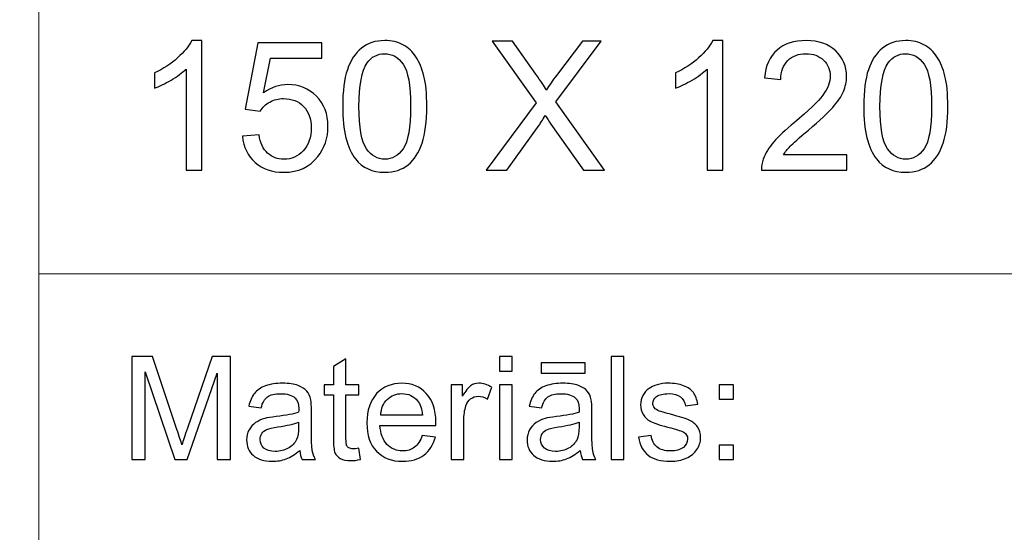
# Model space of a CAD drawing. Units: millimetres. Extents: x -148 to 148, y -105 to 105.
# Drawn here: x -22 to -3, y -94 to -84 of the extents above; entities that cross this region are included whole.
import ezdxf

# ---------------------------------------------------------------- set-up
doc = ezdxf.new("R2010")
doc.units = ezdxf.units.MM
doc.header["$MEASUREMENT"] = 0

msp = doc.modelspace()

# ---------------------------------------------------------------- linework, layer by layer
at = {"color": 250, "lineweight": 15}
for points, knots in [([(141.5001, 85.0001), (141.5001, 85.0001), (141.5001, -98.0001), (141.5001, -98.0001), (141.5001, -98.0001), (141.5001, -98.0001), (-141.5001, -98.0001), (-141.5001, -98.0001), (-141.5001, -98.0001), (-141.5001, -98.0001), (-141.5001, 85.0001), (-141.5001, 85.0001), (-141.5001, 85.0001), (-141.5001, 85.0001), (141.5001, 85.0001), (141.5001, 85.0001)], [0, 0, 0, 0, 0.25, 0.25, 0.25, 0.25, 0.5, 0.5, 0.5, 0.5, 0.75, 0.75, 0.75, 0.75, 1, 1, 1, 1]), ([(141.5001, -68.694), (141.5001, -68.694), (-21.6408, -68.694), (-21.6408, -68.694), (-21.6408, -68.694), (-21.6408, -68.694), (-21.6408, -98.0001), (-21.6408, -98.0001)], [0, 0, 0, 0, 0.5, 0.5, 0.5, 0.5, 1, 1, 1, 1])]:
    msp.add_open_spline(points, degree=3, knots=knots, dxfattribs=at)
at = {"color": 51}
for points, knots in [([(-18.4523, -86.4907), (-18.4523, -86.4907), (-18.7622, -86.4907), (-18.7622, -86.4907), (-18.7622, -86.4907), (-18.7622, -86.4907), (-18.7622, -84.5151), (-18.7622, -84.5151), (-18.7622, -84.5151), (-18.8368, -84.5863), (-18.9344, -84.6574), (-19.0555, -84.7286), (-19.0555, -84.7286), (-19.1773, -84.7997), (-19.286, -84.8532), (-19.3825, -84.8885), (-19.3825, -84.8885), (-19.3825, -84.8885), (-19.3825, -84.5892), (-19.3825, -84.5892), (-19.3825, -84.5892), (-19.209, -84.5075), (-19.0573, -84.4087), (-18.9274, -84.2929), (-18.9274, -84.2929), (-18.798, -84.1765), (-18.7057, -84.0642), (-18.6516, -83.9548), (-18.6516, -83.9548), (-18.6516, -83.9548), (-18.4523, -83.9548), (-18.4523, -83.9548), (-18.4523, -83.9548), (-18.4523, -83.9548), (-18.4523, -86.4907), (-18.4523, -86.4907)], [0, 0, 0, 0, 0.1111111, 0.1111111, 0.1111111, 0.1111111, 0.2222222, 0.2222222, 0.2222222, 0.2222222, 0.3333333, 0.3333333, 0.3333333, 0.3333333, 0.4444444, 0.4444444, 0.4444444, 0.4444444, 0.5555556, 0.5555556, 0.5555556, 0.5555556, 0.6666667, 0.6666667, 0.6666667, 0.6666667, 0.7777778, 0.7777778, 0.7777778, 0.7777778, 0.8888889, 0.8888889, 0.8888889, 0.8888889, 1, 1, 1, 1]), ([(-17.658, -85.8292), (-17.658, -85.8292), (-17.3323, -85.8016), (-17.3323, -85.8016), (-17.3323, -85.8016), (-17.3082, -85.9604), (-17.2523, -86.0791), (-17.1647, -86.1591), (-17.1647, -86.1591), (-17.0765, -86.2391), (-16.9707, -86.279), (-16.8466, -86.279), (-16.8466, -86.279), (-16.6973, -86.279), (-16.5708, -86.2226), (-16.468, -86.1103), (-16.468, -86.1103), (-16.3645, -85.9974), (-16.3127, -85.8481), (-16.3127, -85.6623), (-16.3127, -85.6623), (-16.3127, -85.4853), (-16.3621, -85.3459), (-16.4615, -85.2436), (-16.4615, -85.2436), (-16.5609, -85.1413), (-16.6908, -85.0902), (-16.8519, -85.0902), (-16.8519, -85.0902), (-16.9518, -85.0902), (-17.0418, -85.1131), (-17.1224, -85.1584), (-17.1224, -85.1584), (-17.2029, -85.2036), (-17.2658, -85.2624), (-17.3117, -85.3348), (-17.3117, -85.3348), (-17.3117, -85.3348), (-17.6027, -85.2971), (-17.6027, -85.2971), (-17.6027, -85.2971), (-17.6027, -85.2971), (-17.3581, -84.0001), (-17.3581, -84.0001), (-17.3581, -84.0001), (-17.3581, -84.0001), (-16.1022, -84.0001), (-16.1022, -84.0001), (-16.1022, -84.0001), (-16.1022, -84.0001), (-16.1022, -84.2964), (-16.1022, -84.2964), (-16.1022, -84.2964), (-16.1022, -84.2964), (-17.11, -84.2964), (-17.11, -84.2964), (-17.11, -84.2964), (-17.11, -84.2964), (-17.2464, -84.9749), (-17.2464, -84.9749), (-17.2464, -84.9749), (-17.0947, -84.8691), (-16.9354, -84.8162), (-16.769, -84.8162), (-16.769, -84.8162), (-16.5485, -84.8162), (-16.3627, -84.8926), (-16.211, -85.0455), (-16.211, -85.0455), (-16.0593, -85.1983), (-15.9835, -85.3947), (-15.9835, -85.6346), (-15.9835, -85.6346), (-15.9835, -85.8633), (-16.0505, -86.0609), (-16.1834, -86.2273), (-16.1834, -86.2273), (-16.3457, -86.4313), (-16.5667, -86.5336), (-16.8466, -86.5336), (-16.8466, -86.5336), (-17.0765, -86.5336), (-17.2641, -86.4695), (-17.4093, -86.3408), (-17.4093, -86.3408), (-17.5545, -86.212), (-17.6374, -86.0415), (-17.658, -85.8292)], [0, 0, 0, 0, 0.0454545, 0.0454545, 0.0454545, 0.0454545, 0.0909091, 0.0909091, 0.0909091, 0.0909091, 0.1363636, 0.1363636, 0.1363636, 0.1363636, 0.1818182, 0.1818182, 0.1818182, 0.1818182, 0.2272727, 0.2272727, 0.2272727, 0.2272727, 0.2727273, 0.2727273, 0.2727273, 0.2727273, 0.3181818, 0.3181818, 0.3181818, 0.3181818, 0.3636364, 0.3636364, 0.3636364, 0.3636364, 0.4090909, 0.4090909, 0.4090909, 0.4090909, 0.4545455, 0.4545455, 0.4545455, 0.4545455, 0.5, 0.5, 0.5, 0.5, 0.5454545, 0.5454545, 0.5454545, 0.5454545, 0.5909091, 0.5909091, 0.5909091, 0.5909091, 0.6363636, 0.6363636, 0.6363636, 0.6363636, 0.6818182, 0.6818182, 0.6818182, 0.6818182, 0.7272727, 0.7272727, 0.7272727, 0.7272727, 0.7727273, 0.7727273, 0.7727273, 0.7727273, 0.8181818, 0.8181818, 0.8181818, 0.8181818, 0.8636364, 0.8636364, 0.8636364, 0.8636364, 0.9090909, 0.9090909, 0.9090909, 0.9090909, 0.9545455, 0.9545455, 0.9545455, 0.9545455, 1, 1, 1, 1]), ([(-15.696, -85.2454), (-15.696, -84.9467), (-15.6654, -84.7062), (-15.6037, -84.5245), (-15.6037, -84.5245), (-15.5425, -84.3423), (-15.4508, -84.2017), (-15.3297, -84.103), (-15.3297, -84.103), (-15.2086, -84.0042), (-15.0563, -83.9548), (-14.8728, -83.9548), (-14.8728, -83.9548), (-14.737, -83.9548), (-14.6183, -83.9824), (-14.5159, -84.0371), (-14.5159, -84.0371), (-14.4136, -84.0912), (-14.3296, -84.17), (-14.2625, -84.2729), (-14.2625, -84.2729), (-14.1961, -84.3758), (-14.1438, -84.501), (-14.1061, -84.6486), (-14.1061, -84.6486), (-14.0679, -84.7962), (-14.0491, -84.9949), (-14.0491, -85.2454), (-14.0491, -85.2454), (-14.0491, -85.5417), (-14.0797, -85.7804), (-14.1402, -85.9627), (-14.1402, -85.9627), (-14.2014, -86.145), (-14.2925, -86.2855), (-14.4136, -86.3849), (-14.4136, -86.3849), (-14.5348, -86.4842), (-14.6876, -86.5336), (-14.8728, -86.5336), (-14.8728, -86.5336), (-15.1163, -86.5336), (-15.3074, -86.4466), (-15.4461, -86.272), (-15.4461, -86.272), (-15.6125, -86.0621), (-15.696, -85.7193), (-15.696, -85.2454)], [0, 0, 0, 0, 0.0833333, 0.0833333, 0.0833333, 0.0833333, 0.1666667, 0.1666667, 0.1666667, 0.1666667, 0.25, 0.25, 0.25, 0.25, 0.3333333, 0.3333333, 0.3333333, 0.3333333, 0.4166667, 0.4166667, 0.4166667, 0.4166667, 0.5, 0.5, 0.5, 0.5, 0.5833333, 0.5833333, 0.5833333, 0.5833333, 0.6666667, 0.6666667, 0.6666667, 0.6666667, 0.75, 0.75, 0.75, 0.75, 0.8333333, 0.8333333, 0.8333333, 0.8333333, 0.9166667, 0.9166667, 0.9166667, 0.9166667, 1, 1, 1, 1]), ([(-12.885, -86.4907), (-12.885, -86.4907), (-11.9078, -85.1748), (-11.9078, -85.1748), (-11.9078, -85.1748), (-11.9078, -85.1748), (-12.7692, -83.9654), (-12.7692, -83.9654), (-12.7692, -83.9654), (-12.7692, -83.9654), (-12.3717, -83.9654), (-12.3717, -83.9654), (-12.3717, -83.9654), (-12.3717, -83.9654), (-11.9131, -84.6133), (-11.9131, -84.6133), (-11.9131, -84.6133), (-11.8179, -84.7474), (-11.7502, -84.8509), (-11.7103, -84.9232), (-11.7103, -84.9232), (-11.6538, -84.8315), (-11.5874, -84.7356), (-11.5103, -84.6357), (-11.5103, -84.6357), (-11.5103, -84.6357), (-11.0018, -83.9654), (-11.0018, -83.9654), (-11.0018, -83.9654), (-11.0018, -83.9654), (-10.6384, -83.9654), (-10.6384, -83.9654), (-10.6384, -83.9654), (-10.6384, -83.9654), (-11.5256, -85.1554), (-11.5256, -85.1554), (-11.5256, -85.1554), (-11.5256, -85.1554), (-10.5696, -86.4907), (-10.5696, -86.4907), (-10.5696, -86.4907), (-10.5696, -86.4907), (-10.9829, -86.4907), (-10.9829, -86.4907), (-10.9829, -86.4907), (-10.9829, -86.4907), (-11.6185, -85.5899), (-11.6185, -85.5899), (-11.6185, -85.5899), (-11.6544, -85.5382), (-11.6909, -85.4817), (-11.7291, -85.4212), (-11.7291, -85.4212), (-11.7855, -85.5129), (-11.8255, -85.5758), (-11.8496, -85.6105), (-11.8496, -85.6105), (-11.8496, -85.6105), (-12.4834, -86.4907), (-12.4834, -86.4907), (-12.4834, -86.4907), (-12.4834, -86.4907), (-12.885, -86.4907), (-12.885, -86.4907)], [0, 0, 0, 0, 0.0625, 0.0625, 0.0625, 0.0625, 0.125, 0.125, 0.125, 0.125, 0.1875, 0.1875, 0.1875, 0.1875, 0.25, 0.25, 0.25, 0.25, 0.3125, 0.3125, 0.3125, 0.3125, 0.375, 0.375, 0.375, 0.375, 0.4375, 0.4375, 0.4375, 0.4375, 0.5, 0.5, 0.5, 0.5, 0.5625, 0.5625, 0.5625, 0.5625, 0.625, 0.625, 0.625, 0.625, 0.6875, 0.6875, 0.6875, 0.6875, 0.75, 0.75, 0.75, 0.75, 0.8125, 0.8125, 0.8125, 0.8125, 0.875, 0.875, 0.875, 0.875, 0.9375, 0.9375, 0.9375, 0.9375, 1, 1, 1, 1]), ([(-8.2531, -86.4907), (-8.2531, -86.4907), (-8.563, -86.4907), (-8.563, -86.4907), (-8.563, -86.4907), (-8.563, -86.4907), (-8.563, -84.5151), (-8.563, -84.5151), (-8.563, -84.5151), (-8.6376, -84.5863), (-8.7352, -84.6574), (-8.8563, -84.7286), (-8.8563, -84.7286), (-8.9781, -84.7997), (-9.0868, -84.8532), (-9.1833, -84.8885), (-9.1833, -84.8885), (-9.1833, -84.8885), (-9.1833, -84.5892), (-9.1833, -84.5892), (-9.1833, -84.5892), (-9.0098, -84.5075), (-8.8581, -84.4087), (-8.7282, -84.2929), (-8.7282, -84.2929), (-8.5988, -84.1765), (-8.5065, -84.0642), (-8.4524, -83.9548), (-8.4524, -83.9548), (-8.4524, -83.9548), (-8.2531, -83.9548), (-8.2531, -83.9548), (-8.2531, -83.9548), (-8.2531, -83.9548), (-8.2531, -86.4907), (-8.2531, -86.4907)], [0, 0, 0, 0, 0.1111111, 0.1111111, 0.1111111, 0.1111111, 0.2222222, 0.2222222, 0.2222222, 0.2222222, 0.3333333, 0.3333333, 0.3333333, 0.3333333, 0.4444444, 0.4444444, 0.4444444, 0.4444444, 0.5555556, 0.5555556, 0.5555556, 0.5555556, 0.6666667, 0.6666667, 0.6666667, 0.6666667, 0.7777778, 0.7777778, 0.7777778, 0.7777778, 0.8888889, 0.8888889, 0.8888889, 0.8888889, 1, 1, 1, 1]), ([(-5.829, -86.1926), (-5.829, -86.1926), (-5.829, -86.4907), (-5.829, -86.4907), (-5.829, -86.4907), (-5.829, -86.4907), (-7.4982, -86.4907), (-7.4982, -86.4907), (-7.4982, -86.4907), (-7.5005, -86.416), (-7.4888, -86.3443), (-7.4623, -86.2755), (-7.4623, -86.2755), (-7.42, -86.1614), (-7.3518, -86.0497), (-7.2583, -85.9392), (-7.2583, -85.9392), (-7.1642, -85.8292), (-7.029, -85.7016), (-6.8526, -85.557), (-6.8526, -85.557), (-6.578, -85.3318), (-6.3922, -85.1537), (-6.2958, -85.022), (-6.2958, -85.022), (-6.1994, -84.8908), (-6.1512, -84.7662), (-6.1512, -84.6492), (-6.1512, -84.6492), (-6.1512, -84.5263), (-6.1953, -84.4228), (-6.2829, -84.3382), (-6.2829, -84.3382), (-6.3711, -84.2541), (-6.4857, -84.2117), (-6.6268, -84.2117), (-6.6268, -84.2117), (-6.7762, -84.2117), (-6.8955, -84.2564), (-6.9849, -84.3464), (-6.9849, -84.3464), (-7.0749, -84.4358), (-7.1201, -84.5598), (-7.1213, -84.718), (-7.1213, -84.718), (-7.1213, -84.718), (-7.44, -84.6856), (-7.44, -84.6856), (-7.44, -84.6856), (-7.4182, -84.4475), (-7.3359, -84.2664), (-7.1936, -84.1418), (-7.1936, -84.1418), (-7.0513, -84.0171), (-6.8597, -83.9548), (-6.6198, -83.9548), (-6.6198, -83.9548), (-6.3775, -83.9548), (-6.1858, -84.0224), (-6.0447, -84.1565), (-6.0447, -84.1565), (-5.903, -84.2911), (-5.8325, -84.4575), (-5.8325, -84.6562), (-5.8325, -84.6562), (-5.8325, -84.7574), (-5.8531, -84.8567), (-5.8948, -84.9543), (-5.8948, -84.9543), (-5.936, -85.0519), (-6.0048, -85.1548), (-6.1006, -85.2624), (-6.1006, -85.2624), (-6.1964, -85.3706), (-6.3558, -85.5188), (-6.5786, -85.7069), (-6.5786, -85.7069), (-6.7644, -85.8633), (-6.8838, -85.9692), (-6.9367, -86.025), (-6.9367, -86.025), (-6.9896, -86.0803), (-7.0331, -86.1362), (-7.0678, -86.1926), (-7.0678, -86.1926), (-7.0678, -86.1926), (-5.829, -86.1926), (-5.829, -86.1926)], [0, 0, 0, 0, 0.0454545, 0.0454545, 0.0454545, 0.0454545, 0.0909091, 0.0909091, 0.0909091, 0.0909091, 0.1363636, 0.1363636, 0.1363636, 0.1363636, 0.1818182, 0.1818182, 0.1818182, 0.1818182, 0.2272727, 0.2272727, 0.2272727, 0.2272727, 0.2727273, 0.2727273, 0.2727273, 0.2727273, 0.3181818, 0.3181818, 0.3181818, 0.3181818, 0.3636364, 0.3636364, 0.3636364, 0.3636364, 0.4090909, 0.4090909, 0.4090909, 0.4090909, 0.4545455, 0.4545455, 0.4545455, 0.4545455, 0.5, 0.5, 0.5, 0.5, 0.5454545, 0.5454545, 0.5454545, 0.5454545, 0.5909091, 0.5909091, 0.5909091, 0.5909091, 0.6363636, 0.6363636, 0.6363636, 0.6363636, 0.6818182, 0.6818182, 0.6818182, 0.6818182, 0.7272727, 0.7272727, 0.7272727, 0.7272727, 0.7727273, 0.7727273, 0.7727273, 0.7727273, 0.8181818, 0.8181818, 0.8181818, 0.8181818, 0.8636364, 0.8636364, 0.8636364, 0.8636364, 0.9090909, 0.9090909, 0.9090909, 0.9090909, 0.9545455, 0.9545455, 0.9545455, 0.9545455, 1, 1, 1, 1]), ([(-5.4968, -85.2454), (-5.4968, -84.9467), (-5.4662, -84.7062), (-5.4045, -84.5245), (-5.4045, -84.5245), (-5.3433, -84.3423), (-5.2516, -84.2017), (-5.1305, -84.103), (-5.1305, -84.103), (-5.0094, -84.0042), (-4.8571, -83.9548), (-4.6736, -83.9548), (-4.6736, -83.9548), (-4.5378, -83.9548), (-4.4191, -83.9824), (-4.3167, -84.0371), (-4.3167, -84.0371), (-4.2144, -84.0912), (-4.1304, -84.17), (-4.0633, -84.2729), (-4.0633, -84.2729), (-3.9969, -84.3758), (-3.9446, -84.501), (-3.9069, -84.6486), (-3.9069, -84.6486), (-3.8687, -84.7962), (-3.8499, -84.9949), (-3.8499, -85.2454), (-3.8499, -85.2454), (-3.8499, -85.5417), (-3.8805, -85.7804), (-3.941, -85.9627), (-3.941, -85.9627), (-4.0022, -86.145), (-4.0933, -86.2855), (-4.2144, -86.3849), (-4.2144, -86.3849), (-4.3356, -86.4842), (-4.4884, -86.5336), (-4.6736, -86.5336), (-4.6736, -86.5336), (-4.9171, -86.5336), (-5.1082, -86.4466), (-5.2469, -86.272), (-5.2469, -86.272), (-5.4133, -86.0621), (-5.4968, -85.7193), (-5.4968, -85.2454)], [0, 0, 0, 0, 0.0833333, 0.0833333, 0.0833333, 0.0833333, 0.1666667, 0.1666667, 0.1666667, 0.1666667, 0.25, 0.25, 0.25, 0.25, 0.3333333, 0.3333333, 0.3333333, 0.3333333, 0.4166667, 0.4166667, 0.4166667, 0.4166667, 0.5, 0.5, 0.5, 0.5, 0.5833333, 0.5833333, 0.5833333, 0.5833333, 0.6666667, 0.6666667, 0.6666667, 0.6666667, 0.75, 0.75, 0.75, 0.75, 0.8333333, 0.8333333, 0.8333333, 0.8333333, 0.9166667, 0.9166667, 0.9166667, 0.9166667, 1, 1, 1, 1]), ([(-15.3773, -85.2454), (-15.3773, -85.6599), (-15.3285, -85.9357), (-15.2315, -86.0732), (-15.2315, -86.0732), (-15.1345, -86.2102), (-15.0151, -86.279), (-14.8728, -86.279), (-14.8728, -86.279), (-14.73, -86.279), (-14.6106, -86.2097), (-14.5136, -86.0721), (-14.5136, -86.0721), (-14.4166, -85.9345), (-14.3678, -85.6587), (-14.3678, -85.2454), (-14.3678, -85.2454), (-14.3678, -84.8297), (-14.4166, -84.5533), (-14.5136, -84.4169), (-14.5136, -84.4169), (-14.6106, -84.2799), (-14.7311, -84.2117), (-14.8758, -84.2117), (-14.8758, -84.2117), (-15.0187, -84.2117), (-15.1321, -84.2723), (-15.2174, -84.3928), (-15.2174, -84.3928), (-15.3238, -84.5463), (-15.3773, -84.8309), (-15.3773, -85.2454)], [0, 0, 0, 0, 0.125, 0.125, 0.125, 0.125, 0.25, 0.25, 0.25, 0.25, 0.375, 0.375, 0.375, 0.375, 0.5, 0.5, 0.5, 0.5, 0.625, 0.625, 0.625, 0.625, 0.75, 0.75, 0.75, 0.75, 0.875, 0.875, 0.875, 0.875, 1, 1, 1, 1]), ([(-5.1781, -85.2454), (-5.1781, -85.6599), (-5.1293, -85.9357), (-5.0323, -86.0732), (-5.0323, -86.0732), (-4.9353, -86.2102), (-4.8159, -86.279), (-4.6736, -86.279), (-4.6736, -86.279), (-4.5308, -86.279), (-4.4114, -86.2097), (-4.3144, -86.0721), (-4.3144, -86.0721), (-4.2174, -85.9345), (-4.1686, -85.6587), (-4.1686, -85.2454), (-4.1686, -85.2454), (-4.1686, -84.8297), (-4.2174, -84.5533), (-4.3144, -84.4169), (-4.3144, -84.4169), (-4.4114, -84.2799), (-4.5319, -84.2117), (-4.6766, -84.2117), (-4.6766, -84.2117), (-4.8195, -84.2117), (-4.9329, -84.2723), (-5.0182, -84.3928), (-5.0182, -84.3928), (-5.1246, -84.5463), (-5.1781, -84.8309), (-5.1781, -85.2454)], [0, 0, 0, 0, 0.125, 0.125, 0.125, 0.125, 0.25, 0.25, 0.25, 0.25, 0.375, 0.375, 0.375, 0.375, 0.5, 0.5, 0.5, 0.5, 0.625, 0.625, 0.625, 0.625, 0.75, 0.75, 0.75, 0.75, 0.875, 0.875, 0.875, 0.875, 1, 1, 1, 1]), ([(-19.8207, -92.1599), (-19.8207, -92.1599), (-19.8207, -90.1397), (-19.8207, -90.1397), (-19.8207, -90.1397), (-19.8207, -90.1397), (-19.4181, -90.1397), (-19.4181, -90.1397), (-19.4181, -90.1397), (-19.4181, -90.1397), (-18.9402, -91.5701), (-18.9402, -91.5701), (-18.9402, -91.5701), (-18.8957, -91.7032), (-18.8635, -91.8029), (-18.8436, -91.8692), (-18.8436, -91.8692), (-18.8206, -91.7958), (-18.7849, -91.6877), (-18.7359, -91.5451), (-18.7359, -91.5451), (-18.7359, -91.5451), (-18.2525, -90.1397), (-18.2525, -90.1397), (-18.2525, -90.1397), (-18.2525, -90.1397), (-17.8927, -90.1397), (-17.8927, -90.1397), (-17.8927, -90.1397), (-17.8927, -90.1397), (-17.8927, -92.1599), (-17.8927, -92.1599), (-17.8927, -92.1599), (-17.8927, -92.1599), (-18.1504, -92.1599), (-18.1504, -92.1599), (-18.1504, -92.1599), (-18.1504, -92.1599), (-18.1504, -90.4689), (-18.1504, -90.4689), (-18.1504, -90.4689), (-18.1504, -90.4689), (-18.7372, -92.1599), (-18.7372, -92.1599), (-18.7372, -92.1599), (-18.7372, -92.1599), (-18.9785, -92.1599), (-18.9785, -92.1599), (-18.9785, -92.1599), (-18.9785, -92.1599), (-19.5627, -90.4402), (-19.5627, -90.4402), (-19.5627, -90.4402), (-19.5627, -90.4402), (-19.5627, -92.1599), (-19.5627, -92.1599), (-19.5627, -92.1599), (-19.5627, -92.1599), (-19.8207, -92.1599), (-19.8207, -92.1599)], [0, 0, 0, 0, 0.0666667, 0.0666667, 0.0666667, 0.0666667, 0.1333333, 0.1333333, 0.1333333, 0.1333333, 0.2, 0.2, 0.2, 0.2, 0.2666667, 0.2666667, 0.2666667, 0.2666667, 0.3333333, 0.3333333, 0.3333333, 0.3333333, 0.4, 0.4, 0.4, 0.4, 0.4666667, 0.4666667, 0.4666667, 0.4666667, 0.5333333, 0.5333333, 0.5333333, 0.5333333, 0.6, 0.6, 0.6, 0.6, 0.6666667, 0.6666667, 0.6666667, 0.6666667, 0.7333333, 0.7333333, 0.7333333, 0.7333333, 0.8, 0.8, 0.8, 0.8, 0.8666667, 0.8666667, 0.8666667, 0.8666667, 0.9333333, 0.9333333, 0.9333333, 0.9333333, 1, 1, 1, 1]), ([(-15.3818, -91.9379), (-15.3818, -91.9379), (-15.3461, -92.1571), (-15.3461, -92.1571), (-15.3461, -92.1571), (-15.4157, -92.1717), (-15.4781, -92.1792), (-15.5331, -92.1792), (-15.5331, -92.1792), (-15.6236, -92.1792), (-15.6932, -92.1651), (-15.743, -92.1364), (-15.743, -92.1364), (-15.7925, -92.1082), (-15.8271, -92.0705), (-15.8475, -92.024), (-15.8475, -92.024), (-15.8675, -91.9779), (-15.8779, -91.88), (-15.8779, -91.7314), (-15.8779, -91.7314), (-15.8779, -91.7314), (-15.8779, -90.8894), (-15.8779, -90.8894), (-15.8779, -90.8894), (-15.8779, -90.8894), (-16.0599, -90.8894), (-16.0599, -90.8894), (-16.0599, -90.8894), (-16.0599, -90.8894), (-16.0599, -90.6966), (-16.0599, -90.6966), (-16.0599, -90.6966), (-16.0599, -90.6966), (-15.8779, -90.6966), (-15.8779, -90.6966), (-15.8779, -90.6966), (-15.8779, -90.6966), (-15.8779, -90.3339), (-15.8779, -90.3339), (-15.8779, -90.3339), (-15.8779, -90.3339), (-15.6311, -90.1853), (-15.6311, -90.1853), (-15.6311, -90.1853), (-15.6311, -90.1853), (-15.6311, -90.6966), (-15.6311, -90.6966), (-15.6311, -90.6966), (-15.6311, -90.6966), (-15.3818, -90.6966), (-15.3818, -90.6966), (-15.3818, -90.6966), (-15.3818, -90.6966), (-15.3818, -90.8894), (-15.3818, -90.8894), (-15.3818, -90.8894), (-15.3818, -90.8894), (-15.6311, -90.8894), (-15.6311, -90.8894), (-15.6311, -90.8894), (-15.6311, -90.8894), (-15.6311, -91.745), (-15.6311, -91.745), (-15.6311, -91.745), (-15.6311, -91.8161), (-15.6269, -91.8612), (-15.6184, -91.8814), (-15.6184, -91.8814), (-15.6093, -91.9017), (-15.5954, -91.9177), (-15.5754, -91.9299), (-15.5754, -91.9299), (-15.5559, -91.9416), (-15.5277, -91.9478), (-15.4908, -91.9478), (-15.4908, -91.9478), (-15.463, -91.9478), (-15.4268, -91.9445), (-15.3818, -91.9379)], [0, 0, 0, 0, 0.05, 0.05, 0.05, 0.05, 0.1, 0.1, 0.1, 0.1, 0.15, 0.15, 0.15, 0.15, 0.2, 0.2, 0.2, 0.2, 0.25, 0.25, 0.25, 0.25, 0.3, 0.3, 0.3, 0.3, 0.35, 0.35, 0.35, 0.35, 0.4, 0.4, 0.4, 0.4, 0.45, 0.45, 0.45, 0.45, 0.5, 0.5, 0.5, 0.5, 0.55, 0.55, 0.55, 0.55, 0.6, 0.6, 0.6, 0.6, 0.65, 0.65, 0.65, 0.65, 0.7, 0.7, 0.7, 0.7, 0.75, 0.75, 0.75, 0.75, 0.8, 0.8, 0.8, 0.8, 0.85, 0.85, 0.85, 0.85, 0.9, 0.9, 0.9, 0.9, 0.95, 0.95, 0.95, 0.95, 1, 1, 1, 1]), ([(-12.6288, -90.4252), (-12.6288, -90.4252), (-12.6288, -90.1397), (-12.6288, -90.1397), (-12.6288, -90.1397), (-12.6288, -90.1397), (-12.3804, -90.1397), (-12.3804, -90.1397), (-12.3804, -90.1397), (-12.3804, -90.1397), (-12.3804, -90.4252), (-12.3804, -90.4252), (-12.3804, -90.4252), (-12.3804, -90.4252), (-12.6288, -90.4252), (-12.6288, -90.4252)], [0, 0, 0, 0, 0.25, 0.25, 0.25, 0.25, 0.5, 0.5, 0.5, 0.5, 0.75, 0.75, 0.75, 0.75, 1, 1, 1, 1]), ([(-10.4386, -92.1599), (-10.4386, -92.1599), (-10.4386, -90.1397), (-10.4386, -90.1397), (-10.4386, -90.1397), (-10.4386, -90.1397), (-10.1907, -90.1397), (-10.1907, -90.1397), (-10.1907, -90.1397), (-10.1907, -90.1397), (-10.1907, -92.1599), (-10.1907, -92.1599), (-10.1907, -92.1599), (-10.1907, -92.1599), (-10.4386, -92.1599), (-10.4386, -92.1599)], [0, 0, 0, 0, 0.25, 0.25, 0.25, 0.25, 0.5, 0.5, 0.5, 0.5, 0.75, 0.75, 0.75, 0.75, 1, 1, 1, 1]), ([(-11.8113, -90.4689), (-11.8113, -90.4689), (-11.8113, -90.2653), (-11.8113, -90.2653), (-11.8113, -90.2653), (-11.8113, -90.2653), (-10.9514, -90.2653), (-10.9514, -90.2653), (-10.9514, -90.2653), (-10.9514, -90.2653), (-10.9514, -90.4689), (-10.9514, -90.4689), (-10.9514, -90.4689), (-10.9514, -90.4689), (-11.8113, -90.4689), (-11.8113, -90.4689)], [0, 0, 0, 0, 0.25, 0.25, 0.25, 0.25, 0.5, 0.5, 0.5, 0.5, 0.75, 0.75, 0.75, 0.75, 1, 1, 1, 1]), ([(-16.538, -91.9793), (-16.6302, -92.0574), (-16.7184, -92.1124), (-16.8031, -92.1448), (-16.8031, -92.1448), (-16.8884, -92.1768), (-16.9797, -92.1928), (-17.077, -92.1928), (-17.077, -92.1928), (-17.2379, -92.1928), (-17.3611, -92.1538), (-17.4477, -92.0752), (-17.4477, -92.0752), (-17.5337, -91.9967), (-17.577, -91.896), (-17.577, -91.7742), (-17.577, -91.7742), (-17.577, -91.7022), (-17.5609, -91.6369), (-17.5281, -91.5776), (-17.5281, -91.5776), (-17.4956, -91.5183), (-17.4527, -91.4708), (-17.4, -91.4351), (-17.4, -91.4351), (-17.3468, -91.3993), (-17.2876, -91.372), (-17.2214, -91.3537), (-17.2214, -91.3537), (-17.173, -91.341), (-17.0994, -91.3283), (-17.0013, -91.3165), (-17.0013, -91.3165), (-16.8007, -91.2925), (-16.6531, -91.2643), (-16.5587, -91.2309), (-16.5587, -91.2309), (-16.5576, -91.1971), (-16.5571, -91.1754), (-16.5571, -91.1665), (-16.5571, -91.1665), (-16.5571, -91.0654), (-16.5806, -90.9939), (-16.6277, -90.9529), (-16.6277, -90.9529), (-16.6907, -90.8965), (-16.7854, -90.8687), (-16.9101, -90.8687), (-16.9101, -90.8687), (-17.0267, -90.8687), (-17.1128, -90.889), (-17.1688, -90.9299), (-17.1688, -90.9299), (-17.2241, -90.9708), (-17.2652, -91.0432), (-17.2918, -91.1472), (-17.2918, -91.1472), (-17.2918, -91.1472), (-17.5342, -91.1138), (-17.5342, -91.1138), (-17.5342, -91.1138), (-17.5119, -91.0103), (-17.4757, -90.9261), (-17.4254, -90.8626), (-17.4254, -90.8626), (-17.3752, -90.7987), (-17.3019, -90.7493), (-17.2064, -90.7149), (-17.2064, -90.7149), (-17.1109, -90.6806), (-17.0003, -90.6632), (-16.8743, -90.6632), (-16.8743, -90.6632), (-16.7492, -90.6632), (-16.6481, -90.6782), (-16.5698, -90.7074), (-16.5698, -90.7074), (-16.4917, -90.737), (-16.4343, -90.7737), (-16.3973, -90.8184), (-16.3973, -90.8184), (-16.3605, -90.8631), (-16.3351, -90.9191), (-16.32, -90.9873), (-16.32, -90.9873), (-16.312, -91.0296), (-16.3078, -91.1058), (-16.3078, -91.2159), (-16.3078, -91.2159), (-16.3078, -91.2159), (-16.3078, -91.5465), (-16.3078, -91.5465), (-16.3078, -91.5465), (-16.3078, -91.7775), (-16.3028, -91.9233), (-16.292, -91.984), (-16.292, -91.984), (-16.2816, -92.0451), (-16.2605, -92.1039), (-16.2292, -92.1599), (-16.2292, -92.1599), (-16.2292, -92.1599), (-16.4886, -92.1599), (-16.4886, -92.1599), (-16.4886, -92.1599), (-16.514, -92.1086), (-16.5309, -92.0484), (-16.538, -91.9793)], [0, 0, 0, 0, 0.037037, 0.037037, 0.037037, 0.037037, 0.0740741, 0.0740741, 0.0740741, 0.0740741, 0.1111111, 0.1111111, 0.1111111, 0.1111111, 0.1481481, 0.1481481, 0.1481481, 0.1481481, 0.1851852, 0.1851852, 0.1851852, 0.1851852, 0.2222222, 0.2222222, 0.2222222, 0.2222222, 0.2592593, 0.2592593, 0.2592593, 0.2592593, 0.2962963, 0.2962963, 0.2962963, 0.2962963, 0.3333333, 0.3333333, 0.3333333, 0.3333333, 0.3703704, 0.3703704, 0.3703704, 0.3703704, 0.4074074, 0.4074074, 0.4074074, 0.4074074, 0.4444444, 0.4444444, 0.4444444, 0.4444444, 0.4814815, 0.4814815, 0.4814815, 0.4814815, 0.5185185, 0.5185185, 0.5185185, 0.5185185, 0.5555556, 0.5555556, 0.5555556, 0.5555556, 0.5925926, 0.5925926, 0.5925926, 0.5925926, 0.6296296, 0.6296296, 0.6296296, 0.6296296, 0.6666667, 0.6666667, 0.6666667, 0.6666667, 0.7037037, 0.7037037, 0.7037037, 0.7037037, 0.7407407, 0.7407407, 0.7407407, 0.7407407, 0.7777778, 0.7777778, 0.7777778, 0.7777778, 0.8148148, 0.8148148, 0.8148148, 0.8148148, 0.8518519, 0.8518519, 0.8518519, 0.8518519, 0.8888889, 0.8888889, 0.8888889, 0.8888889, 0.9259259, 0.9259259, 0.9259259, 0.9259259, 0.962963, 0.962963, 0.962963, 0.962963, 1, 1, 1, 1]), ([(-14.1377, -91.6886), (-14.1377, -91.6886), (-13.8814, -91.7201), (-13.8814, -91.7201), (-13.8814, -91.7201), (-13.9218, -91.8702), (-13.9964, -91.9863), (-14.1057, -92.0691), (-14.1057, -92.0691), (-14.2153, -92.1514), (-14.355, -92.1928), (-14.5248, -92.1928), (-14.5248, -92.1928), (-14.7389, -92.1928), (-14.9085, -92.127), (-15.0336, -91.9953), (-15.0336, -91.9953), (-15.1594, -91.8636), (-15.2217, -91.6787), (-15.2217, -91.4407), (-15.2217, -91.4407), (-15.2217, -91.1942), (-15.1582, -91.0033), (-15.0318, -90.8673), (-15.0318, -90.8673), (-14.9048, -90.7314), (-14.7407, -90.6632), (-14.5383, -90.6632), (-14.5383, -90.6632), (-14.3428, -90.6632), (-14.1827, -90.73), (-14.0592, -90.8631), (-14.0592, -90.8631), (-13.9348, -90.9962), (-13.8729, -91.1839), (-13.8729, -91.4252), (-13.8729, -91.4252), (-13.8729, -91.4402), (-13.8734, -91.4623), (-13.8743, -91.4915), (-13.8743, -91.4915), (-13.8743, -91.4915), (-14.9656, -91.4915), (-14.9656, -91.4915), (-14.9656, -91.4915), (-14.9566, -91.6524), (-14.9108, -91.7756), (-14.8292, -91.8607), (-14.8292, -91.8607), (-14.7473, -91.9464), (-14.6457, -91.9892), (-14.5232, -91.9892), (-14.5232, -91.9892), (-14.4324, -91.9892), (-14.355, -91.9652), (-14.2904, -91.9172), (-14.2904, -91.9172), (-14.2262, -91.8697), (-14.1754, -91.7935), (-14.1377, -91.6886)], [0, 0, 0, 0, 0.0666667, 0.0666667, 0.0666667, 0.0666667, 0.1333333, 0.1333333, 0.1333333, 0.1333333, 0.2, 0.2, 0.2, 0.2, 0.2666667, 0.2666667, 0.2666667, 0.2666667, 0.3333333, 0.3333333, 0.3333333, 0.3333333, 0.4, 0.4, 0.4, 0.4, 0.4666667, 0.4666667, 0.4666667, 0.4666667, 0.5333333, 0.5333333, 0.5333333, 0.5333333, 0.6, 0.6, 0.6, 0.6, 0.6666667, 0.6666667, 0.6666667, 0.6666667, 0.7333333, 0.7333333, 0.7333333, 0.7333333, 0.8, 0.8, 0.8, 0.8, 0.8666667, 0.8666667, 0.8666667, 0.8666667, 0.9333333, 0.9333333, 0.9333333, 0.9333333, 1, 1, 1, 1]), ([(-13.5724, -92.1599), (-13.5724, -92.1599), (-13.5724, -90.6966), (-13.5724, -90.6966), (-13.5724, -90.6966), (-13.5724, -90.6966), (-13.3493, -90.6966), (-13.3493, -90.6966), (-13.3493, -90.6966), (-13.3493, -90.6966), (-13.3493, -90.9181), (-13.3493, -90.9181), (-13.3493, -90.9181), (-13.2925, -90.8147), (-13.2398, -90.746), (-13.1914, -90.7131), (-13.1914, -90.7131), (-13.1432, -90.6801), (-13.09, -90.6632), (-13.0324, -90.6632), (-13.0324, -90.6632), (-12.9485, -90.6632), (-12.8638, -90.69), (-12.7772, -90.7432), (-12.7772, -90.7432), (-12.7772, -90.7432), (-12.863, -90.9736), (-12.863, -90.9736), (-12.863, -90.9736), (-12.9231, -90.9374), (-12.9839, -90.9195), (-13.0445, -90.9195), (-13.0445, -90.9195), (-13.099, -90.9195), (-13.1474, -90.936), (-13.1909, -90.9685), (-13.1909, -90.9685), (-13.2342, -91.0014), (-13.2647, -91.0465), (-13.2829, -91.1044), (-13.2829, -91.1044), (-13.3106, -91.1924), (-13.3245, -91.2888), (-13.3245, -91.3937), (-13.3245, -91.3937), (-13.3245, -91.3937), (-13.3245, -92.1599), (-13.3245, -92.1599), (-13.3245, -92.1599), (-13.3245, -92.1599), (-13.5724, -92.1599), (-13.5724, -92.1599)], [0, 0, 0, 0, 0.0769231, 0.0769231, 0.0769231, 0.0769231, 0.1538462, 0.1538462, 0.1538462, 0.1538462, 0.2307692, 0.2307692, 0.2307692, 0.2307692, 0.3076923, 0.3076923, 0.3076923, 0.3076923, 0.3846154, 0.3846154, 0.3846154, 0.3846154, 0.4615385, 0.4615385, 0.4615385, 0.4615385, 0.5384615, 0.5384615, 0.5384615, 0.5384615, 0.6153846, 0.6153846, 0.6153846, 0.6153846, 0.6923077, 0.6923077, 0.6923077, 0.6923077, 0.7692308, 0.7692308, 0.7692308, 0.7692308, 0.8461538, 0.8461538, 0.8461538, 0.8461538, 0.9230769, 0.9230769, 0.9230769, 0.9230769, 1, 1, 1, 1]), ([(-12.6288, -92.1599), (-12.6288, -92.1599), (-12.6288, -90.6966), (-12.6288, -90.6966), (-12.6288, -90.6966), (-12.6288, -90.6966), (-12.3804, -90.6966), (-12.3804, -90.6966), (-12.3804, -90.6966), (-12.3804, -90.6966), (-12.3804, -92.1599), (-12.3804, -92.1599), (-12.3804, -92.1599), (-12.3804, -92.1599), (-12.6288, -92.1599), (-12.6288, -92.1599)], [0, 0, 0, 0, 0.25, 0.25, 0.25, 0.25, 0.5, 0.5, 0.5, 0.5, 0.75, 0.75, 0.75, 0.75, 1, 1, 1, 1]), ([(-11.0477, -91.9793), (-11.1401, -92.0574), (-11.2284, -92.1124), (-11.3131, -92.1448), (-11.3131, -92.1448), (-11.3983, -92.1768), (-11.4896, -92.1928), (-11.5869, -92.1928), (-11.5869, -92.1928), (-11.7478, -92.1928), (-11.8708, -92.1538), (-11.9576, -92.0752), (-11.9576, -92.0752), (-12.0436, -91.9967), (-12.0867, -91.896), (-12.0867, -91.7742), (-12.0867, -91.7742), (-12.0867, -91.7022), (-12.0709, -91.6369), (-12.038, -91.5776), (-12.038, -91.5776), (-12.0055, -91.5183), (-11.9626, -91.4708), (-11.91, -91.4351), (-11.91, -91.4351), (-11.8568, -91.3993), (-11.7975, -91.372), (-11.7311, -91.3537), (-11.7311, -91.3537), (-11.6827, -91.341), (-11.6094, -91.3283), (-11.5112, -91.3165), (-11.5112, -91.3165), (-11.3107, -91.2925), (-11.1631, -91.2643), (-11.0686, -91.2309), (-11.0686, -91.2309), (-11.0676, -91.1971), (-11.067, -91.1754), (-11.067, -91.1665), (-11.067, -91.1665), (-11.067, -91.0654), (-11.0905, -90.9939), (-11.1377, -90.9529), (-11.1377, -90.9529), (-11.2006, -90.8965), (-11.2953, -90.8687), (-11.42, -90.8687), (-11.42, -90.8687), (-11.5366, -90.8687), (-11.6227, -90.889), (-11.6785, -90.9299), (-11.6785, -90.9299), (-11.734, -90.9708), (-11.7751, -91.0432), (-11.8017, -91.1472), (-11.8017, -91.1472), (-11.8017, -91.1472), (-12.0441, -91.1138), (-12.0441, -91.1138), (-12.0441, -91.1138), (-12.0219, -91.0103), (-11.9856, -90.9261), (-11.9354, -90.8626), (-11.9354, -90.8626), (-11.8851, -90.7987), (-11.8118, -90.7493), (-11.7163, -90.7149), (-11.7163, -90.7149), (-11.6208, -90.6806), (-11.5102, -90.6632), (-11.3842, -90.6632), (-11.3842, -90.6632), (-11.2591, -90.6632), (-11.1578, -90.6782), (-11.0797, -90.7074), (-11.0797, -90.7074), (-11.0016, -90.737), (-10.9442, -90.7737), (-10.9073, -90.8184), (-10.9073, -90.8184), (-10.8704, -90.8631), (-10.845, -90.9191), (-10.8299, -90.9873), (-10.8299, -90.9873), (-10.822, -91.0296), (-10.8178, -91.1058), (-10.8178, -91.2159), (-10.8178, -91.2159), (-10.8178, -91.2159), (-10.8178, -91.5465), (-10.8178, -91.5465), (-10.8178, -91.5465), (-10.8178, -91.7775), (-10.8127, -91.9233), (-10.8019, -91.984), (-10.8019, -91.984), (-10.7913, -92.0451), (-10.7704, -92.1039), (-10.7392, -92.1599), (-10.7392, -92.1599), (-10.7392, -92.1599), (-10.9985, -92.1599), (-10.9985, -92.1599), (-10.9985, -92.1599), (-11.0239, -92.1086), (-11.0408, -92.0484), (-11.0477, -91.9793)], [0, 0, 0, 0, 0.037037, 0.037037, 0.037037, 0.037037, 0.0740741, 0.0740741, 0.0740741, 0.0740741, 0.1111111, 0.1111111, 0.1111111, 0.1111111, 0.1481481, 0.1481481, 0.1481481, 0.1481481, 0.1851852, 0.1851852, 0.1851852, 0.1851852, 0.2222222, 0.2222222, 0.2222222, 0.2222222, 0.2592593, 0.2592593, 0.2592593, 0.2592593, 0.2962963, 0.2962963, 0.2962963, 0.2962963, 0.3333333, 0.3333333, 0.3333333, 0.3333333, 0.3703704, 0.3703704, 0.3703704, 0.3703704, 0.4074074, 0.4074074, 0.4074074, 0.4074074, 0.4444444, 0.4444444, 0.4444444, 0.4444444, 0.4814815, 0.4814815, 0.4814815, 0.4814815, 0.5185185, 0.5185185, 0.5185185, 0.5185185, 0.5555556, 0.5555556, 0.5555556, 0.5555556, 0.5925926, 0.5925926, 0.5925926, 0.5925926, 0.6296296, 0.6296296, 0.6296296, 0.6296296, 0.6666667, 0.6666667, 0.6666667, 0.6666667, 0.7037037, 0.7037037, 0.7037037, 0.7037037, 0.7407407, 0.7407407, 0.7407407, 0.7407407, 0.7777778, 0.7777778, 0.7777778, 0.7777778, 0.8148148, 0.8148148, 0.8148148, 0.8148148, 0.8518519, 0.8518519, 0.8518519, 0.8518519, 0.8888889, 0.8888889, 0.8888889, 0.8888889, 0.9259259, 0.9259259, 0.9259259, 0.9259259, 0.962963, 0.962963, 0.962963, 0.962963, 1, 1, 1, 1]), ([(-9.9052, -91.7229), (-9.9052, -91.7229), (-9.6603, -91.6844), (-9.6603, -91.6844), (-9.6603, -91.6844), (-9.6465, -91.7827), (-9.6081, -91.8579), (-9.5449, -91.9106), (-9.5449, -91.9106), (-9.4825, -91.9628), (-9.3946, -91.9892), (-9.2811, -91.9892), (-9.2811, -91.9892), (-9.1674, -91.9892), (-9.0827, -91.9656), (-9.0277, -91.9195), (-9.0277, -91.9195), (-8.9726, -91.873), (-8.9448, -91.8184), (-8.9448, -91.7563), (-8.9448, -91.7563), (-8.9448, -91.6999), (-8.9694, -91.6561), (-9.0181, -91.6237), (-9.0181, -91.6237), (-9.0519, -91.6016), (-9.1366, -91.5738), (-9.2718, -91.54), (-9.2718, -91.54), (-9.4534, -91.4939), (-9.5798, -91.4543), (-9.65, -91.4205), (-9.65, -91.4205), (-9.7201, -91.3871), (-9.7735, -91.3405), (-9.8097, -91.2813), (-9.8097, -91.2813), (-9.8459, -91.222), (-9.8645, -91.1566), (-9.8645, -91.0851), (-9.8645, -91.0851), (-9.8645, -91.0197), (-9.8494, -90.9595), (-9.8193, -90.904), (-9.8193, -90.904), (-9.7897, -90.848), (-9.7486, -90.802), (-9.6973, -90.7653), (-9.6973, -90.7653), (-9.6589, -90.737), (-9.6062, -90.7126), (-9.5399, -90.6928), (-9.5399, -90.6928), (-9.4729, -90.6731), (-9.4014, -90.6632), (-9.3252, -90.6632), (-9.3252, -90.6632), (-9.2107, -90.6632), (-9.1099, -90.6801), (-9.0229, -90.7131), (-9.0229, -90.7131), (-8.9358, -90.746), (-8.8718, -90.7907), (-8.8305, -90.8471), (-8.8305, -90.8471), (-8.7892, -90.904), (-8.761, -90.9793), (-8.7453, -91.0738), (-8.7453, -91.0738), (-8.7453, -91.0738), (-8.9877, -91.1072), (-8.9877, -91.1072), (-8.9877, -91.1072), (-8.9988, -91.032), (-9.0308, -90.9732), (-9.0837, -90.9308), (-9.0837, -90.9308), (-9.1363, -90.8885), (-9.2109, -90.8673), (-9.3075, -90.8673), (-9.3075, -90.8673), (-9.4214, -90.8673), (-9.5025, -90.8861), (-9.5512, -90.9238), (-9.5512, -90.9238), (-9.5999, -90.9614), (-9.6246, -91.0056), (-9.6246, -91.0559), (-9.6246, -91.0559), (-9.6246, -91.0884), (-9.6142, -91.1171), (-9.5938, -91.143), (-9.5938, -91.143), (-9.5738, -91.1698), (-9.5423, -91.1914), (-9.4988, -91.2093), (-9.4988, -91.2093), (-9.474, -91.2182), (-9.4009, -91.2394), (-9.2798, -91.2723), (-9.2798, -91.2723), (-9.1043, -91.3194), (-8.9821, -91.3575), (-8.9128, -91.3876), (-8.9128, -91.3876), (-8.8432, -91.4172), (-8.7887, -91.4609), (-8.749, -91.5178), (-8.749, -91.5178), (-8.7096, -91.5748), (-8.69, -91.6453), (-8.69, -91.73), (-8.69, -91.73), (-8.69, -91.8128), (-8.7144, -91.8904), (-8.7622, -91.9638), (-8.7622, -91.9638), (-8.8106, -92.0367), (-8.8805, -92.0931), (-8.9712, -92.1331), (-8.9712, -92.1331), (-9.062, -92.1731), (-9.165, -92.1928), (-9.2798, -92.1928), (-9.2798, -92.1928), (-9.4703, -92.1928), (-9.615, -92.1533), (-9.7147, -92.0743), (-9.7147, -92.0743), (-9.8145, -91.9953), (-9.878, -91.8782), (-9.9052, -91.7229)], [0, 0, 0, 0, 0.030303, 0.030303, 0.030303, 0.030303, 0.0606061, 0.0606061, 0.0606061, 0.0606061, 0.0909091, 0.0909091, 0.0909091, 0.0909091, 0.1212121, 0.1212121, 0.1212121, 0.1212121, 0.1515152, 0.1515152, 0.1515152, 0.1515152, 0.1818182, 0.1818182, 0.1818182, 0.1818182, 0.2121212, 0.2121212, 0.2121212, 0.2121212, 0.2424242, 0.2424242, 0.2424242, 0.2424242, 0.2727273, 0.2727273, 0.2727273, 0.2727273, 0.3030303, 0.3030303, 0.3030303, 0.3030303, 0.3333333, 0.3333333, 0.3333333, 0.3333333, 0.3636364, 0.3636364, 0.3636364, 0.3636364, 0.3939394, 0.3939394, 0.3939394, 0.3939394, 0.4242424, 0.4242424, 0.4242424, 0.4242424, 0.4545455, 0.4545455, 0.4545455, 0.4545455, 0.4848485, 0.4848485, 0.4848485, 0.4848485, 0.5151515, 0.5151515, 0.5151515, 0.5151515, 0.5454545, 0.5454545, 0.5454545, 0.5454545, 0.5757576, 0.5757576, 0.5757576, 0.5757576, 0.6060606, 0.6060606, 0.6060606, 0.6060606, 0.6363636, 0.6363636, 0.6363636, 0.6363636, 0.6666667, 0.6666667, 0.6666667, 0.6666667, 0.6969697, 0.6969697, 0.6969697, 0.6969697, 0.7272727, 0.7272727, 0.7272727, 0.7272727, 0.7575758, 0.7575758, 0.7575758, 0.7575758, 0.7878788, 0.7878788, 0.7878788, 0.7878788, 0.8181818, 0.8181818, 0.8181818, 0.8181818, 0.8484848, 0.8484848, 0.8484848, 0.8484848, 0.8787879, 0.8787879, 0.8787879, 0.8787879, 0.9090909, 0.9090909, 0.9090909, 0.9090909, 0.9393939, 0.9393939, 0.9393939, 0.9393939, 0.969697, 0.969697, 0.969697, 0.969697, 1, 1, 1, 1]), ([(-8.3262, -90.9788), (-8.3262, -90.9788), (-8.3262, -90.6966), (-8.3262, -90.6966), (-8.3262, -90.6966), (-8.3262, -90.6966), (-8.0437, -90.6966), (-8.0437, -90.6966), (-8.0437, -90.6966), (-8.0437, -90.6966), (-8.0437, -90.9788), (-8.0437, -90.9788), (-8.0437, -90.9788), (-8.0437, -90.9788), (-8.3262, -90.9788), (-8.3262, -90.9788)], [0, 0, 0, 0, 0.25, 0.25, 0.25, 0.25, 0.5, 0.5, 0.5, 0.5, 0.75, 0.75, 0.75, 0.75, 1, 1, 1, 1]), ([(-14.9519, -91.2874), (-14.9519, -91.2874), (-14.1349, -91.2874), (-14.1349, -91.2874), (-14.1349, -91.2874), (-14.1457, -91.1646), (-14.1772, -91.0719), (-14.2285, -91.0108), (-14.2285, -91.0108), (-14.3073, -90.9153), (-14.4101, -90.8673), (-14.5357, -90.8673), (-14.5357, -90.8673), (-14.6495, -90.8673), (-14.7452, -90.9054), (-14.823, -90.9816), (-14.823, -90.9816), (-14.9005, -91.0578), (-14.9435, -91.1599), (-14.9519, -91.2874)], [0, 0, 0, 0, 0.2, 0.2, 0.2, 0.2, 0.4, 0.4, 0.4, 0.4, 0.6, 0.6, 0.6, 0.6, 0.8, 0.8, 0.8, 0.8, 1, 1, 1, 1]), ([(-16.5587, -91.4252), (-16.6489, -91.4623), (-16.7838, -91.4934), (-16.9635, -91.5193), (-16.9635, -91.5193), (-17.0656, -91.5338), (-17.1382, -91.5503), (-17.1799, -91.5686), (-17.1799, -91.5686), (-17.2222, -91.587), (-17.2553, -91.6138), (-17.2779, -91.6496), (-17.2779, -91.6496), (-17.3008, -91.6848), (-17.3127, -91.7239), (-17.3127, -91.7671), (-17.3127, -91.7671), (-17.3127, -91.8335), (-17.2873, -91.8885), (-17.2373, -91.9327), (-17.2373, -91.9327), (-17.1876, -91.9765), (-17.114, -91.9986), (-17.0178, -91.9986), (-17.0178, -91.9986), (-16.9223, -91.9986), (-16.837, -91.9779), (-16.7626, -91.936), (-16.7626, -91.936), (-16.6883, -91.8941), (-16.6333, -91.8368), (-16.5987, -91.7643), (-16.5987, -91.7643), (-16.5719, -91.7083), (-16.5587, -91.6256), (-16.5587, -91.5164), (-16.5587, -91.5164), (-16.5587, -91.5164), (-16.5587, -91.4252), (-16.5587, -91.4252)], [0, 0, 0, 0, 0.1, 0.1, 0.1, 0.1, 0.2, 0.2, 0.2, 0.2, 0.3, 0.3, 0.3, 0.3, 0.4, 0.4, 0.4, 0.4, 0.5, 0.5, 0.5, 0.5, 0.6, 0.6, 0.6, 0.6, 0.7, 0.7, 0.7, 0.7, 0.8, 0.8, 0.8, 0.8, 0.9, 0.9, 0.9, 0.9, 1, 1, 1, 1]), ([(-11.0686, -91.4252), (-11.1589, -91.4623), (-11.2937, -91.4934), (-11.4734, -91.5193), (-11.4734, -91.5193), (-11.5756, -91.5338), (-11.6481, -91.5503), (-11.6899, -91.5686), (-11.6899, -91.5686), (-11.7322, -91.587), (-11.7652, -91.6138), (-11.7878, -91.6496), (-11.7878, -91.6496), (-11.8108, -91.6848), (-11.8224, -91.7239), (-11.8224, -91.7671), (-11.8224, -91.7671), (-11.8224, -91.8335), (-11.797, -91.8885), (-11.7473, -91.9327), (-11.7473, -91.9327), (-11.6975, -91.9765), (-11.6239, -91.9986), (-11.5277, -91.9986), (-11.5277, -91.9986), (-11.4322, -91.9986), (-11.347, -91.9779), (-11.2726, -91.936), (-11.2726, -91.936), (-11.1982, -91.8941), (-11.1432, -91.8368), (-11.1086, -91.7643), (-11.1086, -91.7643), (-11.0816, -91.7083), (-11.0686, -91.6256), (-11.0686, -91.5164), (-11.0686, -91.5164), (-11.0686, -91.5164), (-11.0686, -91.4252), (-11.0686, -91.4252)], [0, 0, 0, 0, 0.1, 0.1, 0.1, 0.1, 0.2, 0.2, 0.2, 0.2, 0.3, 0.3, 0.3, 0.3, 0.4, 0.4, 0.4, 0.4, 0.5, 0.5, 0.5, 0.5, 0.6, 0.6, 0.6, 0.6, 0.7, 0.7, 0.7, 0.7, 0.8, 0.8, 0.8, 0.8, 0.9, 0.9, 0.9, 0.9, 1, 1, 1, 1]), ([(-8.3262, -92.1599), (-8.3262, -92.1599), (-8.3262, -91.8772), (-8.3262, -91.8772), (-8.3262, -91.8772), (-8.3262, -91.8772), (-8.0437, -91.8772), (-8.0437, -91.8772), (-8.0437, -91.8772), (-8.0437, -91.8772), (-8.0437, -92.1599), (-8.0437, -92.1599), (-8.0437, -92.1599), (-8.0437, -92.1599), (-8.3262, -92.1599), (-8.3262, -92.1599)], [0, 0, 0, 0, 0.25, 0.25, 0.25, 0.25, 0.5, 0.5, 0.5, 0.5, 0.75, 0.75, 0.75, 0.75, 1, 1, 1, 1])]:
    msp.add_open_spline(points, degree=3, knots=knots, dxfattribs=at)
at = {"color": 250, "lineweight": 15}
msp.add_open_spline([(-21.6408, -88.5212), (-21.6408, -88.5212), (100.5002, -88.5212), (100.5002, -88.5212)], degree=3, dxfattribs=at)

doc.saveas('drawing.dxf')
